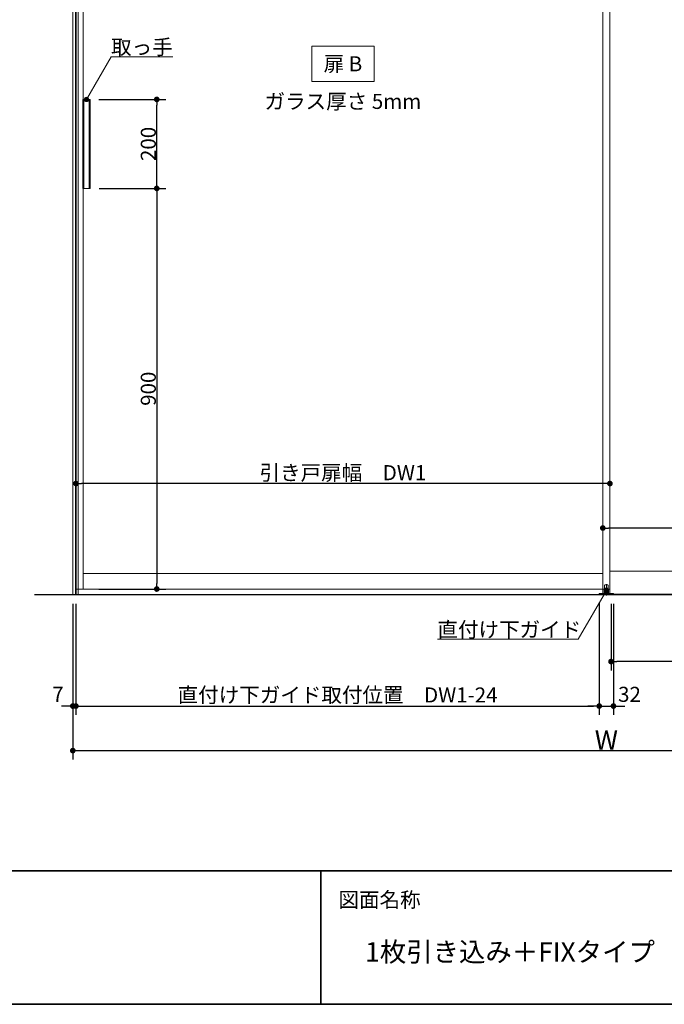
# Model space of a CAD drawing. Units: millimetres. Extents: x -4275 to 7850, y -3045 to 3045.
# Drawn here: x -2826 to -1378, y -2770 to -558 of the extents above; entities that cross this region are included whole.
import ezdxf

# ---------------------------------------------------------------- set-up
doc = ezdxf.new("R2010")
doc.units = ezdxf.units.MM
doc.header["$LTSCALE"] = 20
doc.header["$PDMODE"] = 1
doc.header["$PDSIZE"] = -2
for name, color, linetype, lineweight in [('1図面枠', 7, 'Continuous', 15), ('2寸法-1', 7, 'Continuous', 15), ('2寸法-2', 7, 'Continuous', 15), ('2寸法-3', 7, 'Continuous', 15), ('3一般', 7, 'Continuous', 15)]:
    doc.layers.add(name, color=color, linetype=linetype, lineweight=lineweight)
doc.styles.add('MS PGothic', font='txt', dxfattribs={"bigfont": 'MS PGothic'})
doc.styles.get("Standard").update_dxf_attribs({"font": 'txt', "bigfont": 'BIGFONT.SHX'})
doc.dimstyles.new('SANWA-1', dxfattribs={"dimtxt": 43.490885, "dimasz": 12.712402, "dimexe": 20, "dimexo": 20, "dimgap": 2, "dimtad": 1, "dimdec": 8, "dimdsep": 46, "dimtxsty": 'MS PGothic', "dimblk": 'DOT', "dimblk1": 'DOT', "dimblk2": 'DOT', "dimcen": 0, "dimazin": 0, "dimtfac": 0.8, "dimtdec": 8, "dimtix": 1, "dimtmove": 0, "dimatfit": 0, "dimldrblk": 'DOT', "dimfxl": 1, "dimfrac": 2, "dimtolj": 1, "dimarcsym": 0})

# ---------------------------------------------------------------- blocks, each defined once
blk = doc.blocks.new('_Dot')
at = {"color": 0, "linetype": 'ByBlock', "lineweight": -2}
blk.add_line((-0.5, 0), (-1, 0), dxfattribs=at)
at = {"color": 0, "linetype": 'ByBlock', "const_width": 0.5}
blk.add_lwpolyline([(-0.25, 0, 1), (0.25, 0, 1)], format="xyb", close=True, dxfattribs=at)
blk = doc.blocks.new('*D35')
at = {"layer": '2寸法-1', "color": 0, "linetype": 'Continuous', "lineweight": -2}
for p, q in [((-2648.1, -937), (-2498.3, -937)), ((-2518.3, -949.7), (-2518.3, -1824.3)), ((-2648.3, -1837), (-2498.3, -1837))]:
    blk.add_line(p, q, dxfattribs=at)
at = {"layer": 'Defpoints', "color": 0}
for p in [(-2668.1, -937), (-2668.3, -1837), (-2518.3, -1837)]:
    blk.add_point(p, dxfattribs=at)
at = {"layer": '2寸法-1', "color": 0, "lineweight": -2, "xscale": 12.71240234375, "yscale": 12.71240234375, "zscale": 12.71240234375}
for p, rotation in [((-2518.3, -937), 90), ((-2518.3, -1837), 270)]:
    blk.add_blockref('_Dot', p, dxfattribs=dict(at, rotation=rotation))
at = {"layer": '2寸法-1', "color": 0, "lineweight": 15, "insert": (-2537.3, -1387), "char_height": 33.83, "attachment_point": 5, "rotation": 90, "style": 'MS PGothic'}
blk.add_mtext('\\A1;900', dxfattribs=at)
blk = doc.blocks.new('*D36')
at = {"layer": '2寸法-1', "color": 0, "linetype": 'Continuous', "lineweight": -2}
for p, q in [((-2648.3, -737), (-2498.3, -737)), ((-2518.3, -924.3), (-2518.3, -749.7)), ((-2648.1, -937), (-2498.3, -937))]:
    blk.add_line(p, q, dxfattribs=at)
at = {"layer": 'Defpoints', "color": 0}
for p in [(-2668.3, -737), (-2518.3, -737), (-2668.1, -937)]:
    blk.add_point(p, dxfattribs=at)
at = {"layer": '2寸法-1', "color": 0, "lineweight": -2, "xscale": 12.71240234375, "yscale": 12.71240234375, "zscale": 12.71240234375}
for p, rotation in [((-2518.3, -737), 90), ((-2518.3, -937), 270)]:
    blk.add_blockref('_Dot', p, dxfattribs=dict(at, rotation=rotation))
at = {"layer": '2寸法-1', "color": 0, "lineweight": 15, "insert": (-2537.3, -837), "char_height": 33.83, "attachment_point": 5, "rotation": 90, "style": 'MS PGothic'}
blk.add_mtext('\\A1;200', dxfattribs=at)
blk = doc.blocks.new('グループ-30')
at = {"layer": '3一般', "color": 7, "linetype": 'Continuous', "lineweight": 30}
for p, q in [((-2700, 500), (-2700, -1850)), ((-231.2, -1850), (-2793.2, -1850))]:
    blk.add_line(p, q, dxfattribs=at)
blk = doc.blocks.new('グループ-31')
at = {"layer": '3一般', "color": 7, "linetype": 'Continuous', "lineweight": 15}
for p, q in [((-1516, 492), (-1516, -1850)), ((-1500, 492), (-1500, -1850)), ((-2700, 455), (-2700, -1837)), ((-2684, 455), (-2684, -1837)), ((-1516, -1837), (-1516, 455)), ((-1500, -1837), (-1500, 455)), ((-2684.1, -937), (-2684.1, -737)), ((-2668.1, -737), (-2684.1, -737)), ((-2682.1, -937), (-2682.1, -737)), ((-2670.1, -937), (-2670.1, -737)), ((-2668.1, -737), (-2668.1, -937)), ((-2668.1, -937), (-2684.1, -937)), ((-1516, -1802), (-2684, -1802)), ((-332, -1797), (-1500, -1797)), ((-1511.8, -1840), (-1511.8, -1828)), ((-1511.2, -1827.5), (-1504.8, -1827.5)), ((-1508, -1851.4), (-1508, -1826)), ((-1504.2, -1828), (-1504.2, -1840)), ((-2700, -1837), (-1500, -1837)), ((-1513, -1847.1), (-1524, -1847.1)), ((-1524, -1847.1), (-1524, -1850)), ((-1524, -1850), (-1492, -1850)), ((-316, -1850), (-1516, -1850)), ((-1513, -1846.1), (-1513, -1843.1)), ((-1510, -1843.1), (-1513, -1843.1)), ((-1513, -1846.1), (-1503, -1846.1)), ((-1513, -1847.1), (-1513, -1846.1)), ((-1513, -1846.1), (-1503, -1846.1)), ((-1492, -1847.1), (-1513, -1847.1)), ((-1504.2, -1840), (-1511.8, -1840)), ((-1511.7, -1840), (-1511.7, -1843.1)), ((-1511.7, -1840), (-1504.3, -1840)), ((-1506, -1843.1), (-1510, -1843.1)), ((-1503, -1843.1), (-1506, -1843.1)), ((-1504.3, -1840), (-1504.3, -1843.1)), ((-1503, -1846.1), (-1503, -1843.1)), ((-1503, -1846.1), (-1503, -1847.1)), ((-1497.5, -1850), (-1497.5, -1848.5)), ((-1497.5, -1848.5), (-334.5, -1848.5)), ((-334.5, -1850), (-1497.5, -1850)), ((-1492, -1850), (-1492, -1847.1))]:
    blk.add_line(p, q, dxfattribs=at)
for centre, start, end in [((-1511.2, -1828), 90, 180), ((-1504.8, -1828), 0, 90)]:
    blk.add_arc(centre, 0.5, start, end, dxfattribs=at)
blk = doc.blocks.new('グループ-32')
at = {"layer": '3一般', "color": 7}
for name in ['グループ-30', 'グループ-31']:
    blk.add_blockref(name, (0, 0), dxfattribs=at)
blk = doc.blocks.new('*D56')
at = {"layer": '2寸法-1', "color": 0, "linetype": 'Continuous', "lineweight": -2}
for p, q in [((-2700, -1870), (-2700, -2120)), ((-1524, -1867.1), (-1524, -2120)), ((-2687.3, -2100), (-1536.7, -2100))]:
    blk.add_line(p, q, dxfattribs=at)
at = {"layer": 'Defpoints', "color": 0}
for p in [(-2700, -1850), (-1524, -1847.1), (-1524, -2100)]:
    blk.add_point(p, dxfattribs=at)
at = {"layer": '2寸法-1', "color": 0, "lineweight": -2, "xscale": 12.71240234375, "yscale": 12.71240234375, "zscale": 12.71240234375, "rotation": 180}
blk.add_blockref('_Dot', (-2700, -2100), dxfattribs=at)
at = {"layer": '2寸法-1', "color": 0, "lineweight": -2, "xscale": 12.71240234375, "yscale": 12.71240234375, "zscale": 12.71240234375}
blk.add_blockref('_Dot', (-1524, -2100), dxfattribs=at)
at = {"layer": '2寸法-1', "color": 0, "lineweight": 15, "insert": (-2112, -2075), "char_height": 33.826, "attachment_point": 5, "style": 'MS PGothic'}
blk.add_mtext('\\A1;直付け下ガイド取付位置\u3000DW1-24', dxfattribs=at)
blk = doc.blocks.new('*D57')
at = {"layer": '2寸法-1', "color": 0, "linetype": 'Continuous', "lineweight": -2}
for p, q in [((-1497.5, -1870), (-1497.5, -2020)), ((-334.5, -1870), (-334.5, -2020)), ((-347.2, -2000), (-1484.8, -2000))]:
    blk.add_line(p, q, dxfattribs=at)
at = {"layer": 'Defpoints', "color": 0}
for p in [(-1497.5, -1850), (-334.5, -1850), (-1497.5, -2000)]:
    blk.add_point(p, dxfattribs=at)
at = {"layer": '2寸法-1', "color": 0, "lineweight": -2, "xscale": 12.71240234375, "yscale": 12.71240234375, "zscale": 12.71240234375, "rotation": 180}
blk.add_blockref('_Dot', (-1497.5, -2000), dxfattribs=at)
at = {"layer": '2寸法-1', "color": 0, "lineweight": -2, "xscale": 12.71240234375, "yscale": 12.71240234375, "zscale": 12.71240234375}
blk.add_blockref('_Dot', (-334.5, -2000), dxfattribs=at)
at = {"layer": '2寸法-1', "color": 0, "lineweight": 15, "insert": (-916, -1975.8), "char_height": 33.826, "attachment_point": 5, "style": 'MS PGothic'}
blk.add_mtext('\\A1;下固定枠\u3000DW2-37', dxfattribs=at)
blk = doc.blocks.new('*D59')
at = {"layer": '2寸法-2', "color": 0, "linetype": 'Continuous', "lineweight": -2}
for p, q in [((-1524, -1867.1), (-1524, -2120)), ((-1492, -1870), (-1492, -2120)), ((-1536.7, -2100), (-1549.4, -2100)), ((-1524, -2100), (-1492, -2100)), ((-1479.3, -2100), (-1466.6, -2100))]:
    blk.add_line(p, q, dxfattribs=at)
at = {"layer": 'Defpoints', "color": 0}
for p in [(-1524, -1847.1), (-1492, -1850), (-1492, -2100)]:
    blk.add_point(p, dxfattribs=at)
at = {"layer": '2寸法-2', "color": 0, "lineweight": -2, "xscale": 12.71240234375, "yscale": 12.71240234375, "zscale": 12.71240234375}
blk.add_blockref('_Dot', (-1524, -2100), dxfattribs=at)
at = {"layer": '2寸法-2', "color": 0, "lineweight": -2, "xscale": 12.71240234375, "yscale": 12.71240234375, "zscale": 12.71240234375, "rotation": 180}
blk.add_blockref('_Dot', (-1492, -2100), dxfattribs=at)
at = {"layer": '2寸法-2', "color": 0, "lineweight": 15, "insert": (-1456, -2073.6), "char_height": 33.83, "attachment_point": 5, "style": 'MS PGothic'}
blk.add_mtext('\\A1;32', dxfattribs=at)
blk = doc.blocks.new('*D69')
at = {"layer": '2寸法-1', "color": 0, "linetype": 'Continuous', "lineweight": -2}
for p, q in [((-1516, -1680), (-1516, -1680)), ((-316, -1680), (-316, -1680)), ((-328.7, -1700), (-1503.3, -1700))]:
    blk.add_line(p, q, dxfattribs=at)
at = {"layer": 'Defpoints', "color": 0}
for p in [(-1516, -1700), (-1516, -1700), (-316, -1700)]:
    blk.add_point(p, dxfattribs=at)
at = {"layer": '2寸法-1', "color": 0, "lineweight": -2, "xscale": 12.71240234375, "yscale": 12.71240234375, "zscale": 12.71240234375, "rotation": 180}
blk.add_blockref('_Dot', (-1516, -1700), dxfattribs=at)
at = {"layer": '2寸法-1', "color": 0, "lineweight": -2, "xscale": 12.71240234375, "yscale": 12.71240234375, "zscale": 12.71240234375}
blk.add_blockref('_Dot', (-316, -1700), dxfattribs=at)
at = {"layer": '2寸法-1', "color": 0, "lineweight": 15, "insert": (-916, -1675.9), "char_height": 33.826, "attachment_point": 5, "style": 'MS PGothic'}
blk.add_mtext('\\A1;FIX幅\u3000DW2', dxfattribs=at)
blk = doc.blocks.new('*D70')
at = {"layer": '2寸法-1', "color": 0, "linetype": 'Continuous', "lineweight": -2}
for p, q in [((-2700, -1580), (-2700, -1580)), ((-1500, -1580), (-1500, -1580)), ((-1512.7, -1600), (-2687.3, -1600))]:
    blk.add_line(p, q, dxfattribs=at)
at = {"layer": 'Defpoints', "color": 0}
for p in [(-2700, -1600), (-2700, -1600), (-1500, -1600)]:
    blk.add_point(p, dxfattribs=at)
at = {"layer": '2寸法-1', "color": 0, "lineweight": -2, "xscale": 12.71240234375, "yscale": 12.71240234375, "zscale": 12.71240234375, "rotation": 180}
blk.add_blockref('_Dot', (-2700, -1600), dxfattribs=at)
at = {"layer": '2寸法-1', "color": 0, "lineweight": -2, "xscale": 12.71240234375, "yscale": 12.71240234375, "zscale": 12.71240234375}
blk.add_blockref('_Dot', (-1500, -1600), dxfattribs=at)
at = {"layer": '2寸法-1', "color": 0, "lineweight": 15, "insert": (-2100, -1575.6), "char_height": 33.826, "attachment_point": 5, "style": 'MS PGothic'}
blk.add_mtext('\\A1;引き戸扉幅\u3000DW1', dxfattribs=at)
blk = doc.blocks.new('グループ-45')
at = {"layer": '3一般', "color": 7, "linetype": 'Continuous', "lineweight": 15}
for p, q in [((-2707, 500), (-2707, -1850)), ((-2701, 500), (-2701, -1850)), ((-2695, -1850), (-2695, 500)), ((-2707, -1850), (-2695, -1850))]:
    blk.add_line(p, q, dxfattribs=at)
blk = doc.blocks.new('*D155')
at = {"layer": '2寸法-2', "color": 0, "linetype": 'Continuous', "lineweight": -2}
for p, q in [((-2707, -1870), (-2707, -2120)), ((-2700, -1870), (-2700, -2120)), ((-2719.7, -2100), (-2732.4, -2100)), ((-2700, -2100), (-2707, -2100)), ((-2687.3, -2100), (-2674.6, -2100))]:
    blk.add_line(p, q, dxfattribs=at)
at = {"layer": 'Defpoints', "color": 0}
for p in [(-2707, -1850), (-2700, -1850), (-2707, -2100)]:
    blk.add_point(p, dxfattribs=at)
at = {"layer": '2寸法-2', "color": 0, "lineweight": -2, "xscale": 12.71240234375, "yscale": 12.71240234375, "zscale": 12.71240234375}
blk.add_blockref('_Dot', (-2707, -2100), dxfattribs=at)
at = {"layer": '2寸法-2', "color": 0, "lineweight": -2, "xscale": 12.71240234375, "yscale": 12.71240234375, "zscale": 12.71240234375, "rotation": 180}
blk.add_blockref('_Dot', (-2700, -2100), dxfattribs=at)
at = {"layer": '2寸法-2', "color": 0, "lineweight": 15, "insert": (-2740.5, -2073.6), "char_height": 33.83, "attachment_point": 5, "style": 'MS PGothic'}
blk.add_mtext('\\A1;7', dxfattribs=at)
blk = doc.blocks.new('*D156')
at = {"layer": '2寸法-1', "color": 0, "linetype": 'Continuous', "lineweight": -2}
for p, q in [((-2707, -2120), (-2707, -2220)), ((-309, -2120), (-309, -2220)), ((-2694.3, -2200), (-321.7, -2200))]:
    blk.add_line(p, q, dxfattribs=at)
at = {"layer": 'Defpoints', "color": 0}
for p in [(-2707, -2100), (-309, -2100), (-309, -2200)]:
    blk.add_point(p, dxfattribs=at)
at = {"layer": '2寸法-1', "color": 0, "lineweight": -2, "xscale": 12.71240234375, "yscale": 12.71240234375, "zscale": 12.71240234375, "rotation": 180}
blk.add_blockref('_Dot', (-2707, -2200), dxfattribs=at)
at = {"layer": '2寸法-1', "color": 0, "lineweight": -2, "xscale": 12.71240234375, "yscale": 12.71240234375, "zscale": 12.71240234375}
blk.add_blockref('_Dot', (-309, -2200), dxfattribs=at)
at = {"layer": '2寸法-1', "color": 0, "lineweight": 15, "insert": (-1508, -2176.3), "char_height": 43.49, "attachment_point": 5, "style": 'MS PGothic'}
blk.add_mtext('\\A1;W', dxfattribs=at)
blk = doc.blocks.new('グループ-89')
at = {"layer": '1図面枠', "color": 7, "linetype": 'Continuous', "lineweight": 35}
for p, q in [((-4000, -2470), (4000, -2470)), ((-2150, -2470), (-2150, -2770))]:
    blk.add_line(p, q, dxfattribs=at)
at = {"layer": '1図面枠', "color": 7, "linetype": 'Continuous', "lineweight": 35, "flags": 128}
blk.add_lwpolyline([(-4000, 2770), (4000, 2770), (4000, -2770), (-4000, -2770)], close=True, dxfattribs=at)
blk = doc.blocks.new('図面枠')
at = {"layer": '1図面枠', "color": 7}
blk.add_blockref('グループ-89', (0, 0), dxfattribs=at)
at = {"layer": '1図面枠', "color": 7, "insert": (-2110, -2518.2), "char_height": 33.826, "attachment_point": 1, "line_spacing_factor": 0.870768}
blk.add_mtext('{\\fMS PGothic|b0|i0|c128|p0;図面名称}', dxfattribs=at)

msp = doc.modelspace()

# ---------------------------------------------------------------- hatches: boundary and pattern name
at = {"layer": '2寸法-3', "linetype": 'Continuous', "lineweight": 0}
h = msp.add_hatch(color=7, dxfattribs=at)
edge = h.paths.add_edge_path()
edge.add_arc((-2676.3, -737), 5.00677598, 0, 360)
h = msp.add_hatch(color=7, dxfattribs=at)
edge = h.paths.add_edge_path()
edge.add_arc((-1508, -1840), 5.00677598, 0, 360)

# ---------------------------------------------------------------- linework, layer by layer
at = {"layer": '2寸法-3', "color": 7, "linetype": 'Continuous', "lineweight": 15, "flags": 128}
msp.add_lwpolyline([(-2170, -617), (-2030, -617), (-2030, -697), (-2170, -697)], close=True, dxfattribs=at)
for points in [[(-2676.3, -737), (-2621.06497308, -641.33012702), (-2482.54457378, -641.33012702)], [(-1508, -1840), (-1571.50852961, -1950), (-1887.52024836, -1950)]]:
    msp.add_lwpolyline(points, dxfattribs=at)
at = {"layer": '2寸法-3', "color": 7, "linetype": 'Continuous', "lineweight": 15}
for centre in [(-2676.3, -737), (-1508, -1840)]:
    msp.add_circle(centre, 5.00677598, dxfattribs=at)

# ---------------------------------------------------------------- block references
at = {"layer": '1図面枠', "color": 7}
msp.add_blockref('図面枠', (0, 0), dxfattribs=at)
at = {"layer": '3一般', "color": 7}
for name in ['グループ-32', 'グループ-45']:
    msp.add_blockref(name, (0, 0), dxfattribs=at)

# ---------------------------------------------------------------- texts
at = {"layer": '1図面枠', "color": 7, "insert": (-2050, -2630.48411458), "char_height": 43.4908854167, "attachment_point": 1, "line_spacing_factor": 0.870768}
msp.add_mtext('{\\fMS PGothic|b0|i0|c128|p0;1枚引き込み＋FIXタイプ \u3000特寸 右勝手R-N\\fMS PGothic|b0|i0|c128|p0;\u3000枠有}', dxfattribs=at)
at = {"layer": '2寸法-3', "color": 7, "char_height": 33.826244213}
for s, insert, attachment_point, line_spacing_factor in [('{\\fMS PGothic|b0|i0|c128|p0;取っ手}', (-2482.54457378, -636.33012702), 9, 0.641378), ('{\\fMS PGothic|b0|i0|c128|p0;扉 B}', (-2100, -657), 5, 2.137928), ('{\\fMS PGothic|b0|i0|c128|p0;ガラス厚さ 5mm}', (-2100, -741.4475), 5, 2.137928), ('{\\fMS PGothic|b0|i0|c128|p0;直付け下ガイド}', (-1887.52024836, -1945), 7, 0.641378)]:
    msp.add_mtext(s, dxfattribs=dict(at, insert=insert, attachment_point=attachment_point, line_spacing_factor=line_spacing_factor))

# ---------------------------------------------------------------- dimensions: what is measured, and where the dimension line sits
at = {"layer": '2寸法-1', "color": 7, "linetype": 'Continuous', "lineweight": 15}
for base, p2, picture, middle in [((-2518.3, -737), (-2668.3, -737), '*D36', (-2537.3092193912, -837)), ((-2518.3, -1837), (-2668.3, -1837), '*D35', (-2537.3092193912, -1387))]:
    dim = msp.add_linear_dim(base=base, p1=(-2668.1, -937), p2=p2, angle=270, dimstyle='SANWA-1', override={"dimtxt": 33.826244, "dimgap": 2, "dimpost": '<>', "dimtxsty": 'MS PGothic', "dimtmove": 2}, dxfattribs=at)
    dim.commit()
    dim.dimension.update_dxf_attribs({"geometry": picture, "text_midpoint": middle})
for base, p1, p2, text, override, picture, middle in [((-2700, -1600), (-1500, -1600), (-2700, -1600), '引き戸扉幅\u3000DW1', {"dimtxt": 33.826244, "dimgap": 2, "dimpost": '<>', "dimtxsty": 'MS PGothic', "dimtmove": 2}, '*D70', (-2100, -1575.60933267)), ((-1516, -1700), (-316, -1700), (-1516, -1700), 'FIX幅\u3000DW2', {"dimtxt": 33.826244, "dimgap": 2, "dimpost": '<>', "dimtxsty": 'MS PGothic', "dimtmove": 2}, '*D69', (-916, -1675.89762452)), ((-1524, -2100), (-2700, -1850), (-1524, -1847.1), '直付け下ガイド取付位置\u3000DW1-24', {"dimtxt": 33.826244, "dimgap": 2, "dimpost": '<>', "dimtxsty": 'MS PGothic', "dimtmove": 2}, '*D56', (-2112, -2075.03274896)), ((-1497.5, -2000), (-334.5, -1850), (-1497.5, -1850), '下固定枠\u3000DW2-37', {"dimtxt": 33.826244, "dimgap": 2, "dimpost": '<>', "dimtxsty": 'MS PGothic', "dimtmove": 2}, '*D57', (-916, -1975.80152724)), ((-309, -2200), (-2707, -2100), (-309, -2100), 'W', {"dimgap": 2, "dimpost": '<>', "dimtxsty": 'MS PGothic', "dimtmove": 2}, '*D156', (-1508, -2176.25455729))]:
    dim = msp.add_linear_dim(base=base, p1=p1, p2=p2, text=text, dimstyle='SANWA-1', override=override, dxfattribs=at)
    dim.commit()
    dim.dimension.update_dxf_attribs({"geometry": picture, "text_midpoint": middle})
at = {"layer": '2寸法-2', "color": 7, "linetype": 'Continuous', "lineweight": 15}
for base, p1, p2, picture, middle in [((-2707, -2100), (-2700, -1850), (-2707, -1850), '*D155', (-2740.5, -2073.5525)), ((-1492, -2100), (-1524, -1847.1), (-1492, -1850), '*D59', (-1456, -2073.5525))]:
    dim = msp.add_linear_dim(base=base, p1=p1, p2=p2, dimstyle='SANWA-1', override={"dimtxt": 33.826244, "dimgap": 2, "dimpost": '<>', "dimtxsty": 'MS PGothic', "dimtix": 0, "dimtmove": 2}, dxfattribs=at)
    dim.commit()
    dim.dimension.update_dxf_attribs({"geometry": picture, "text_midpoint": middle, "dimtype": 160})

doc.saveas('drawing.dxf')
